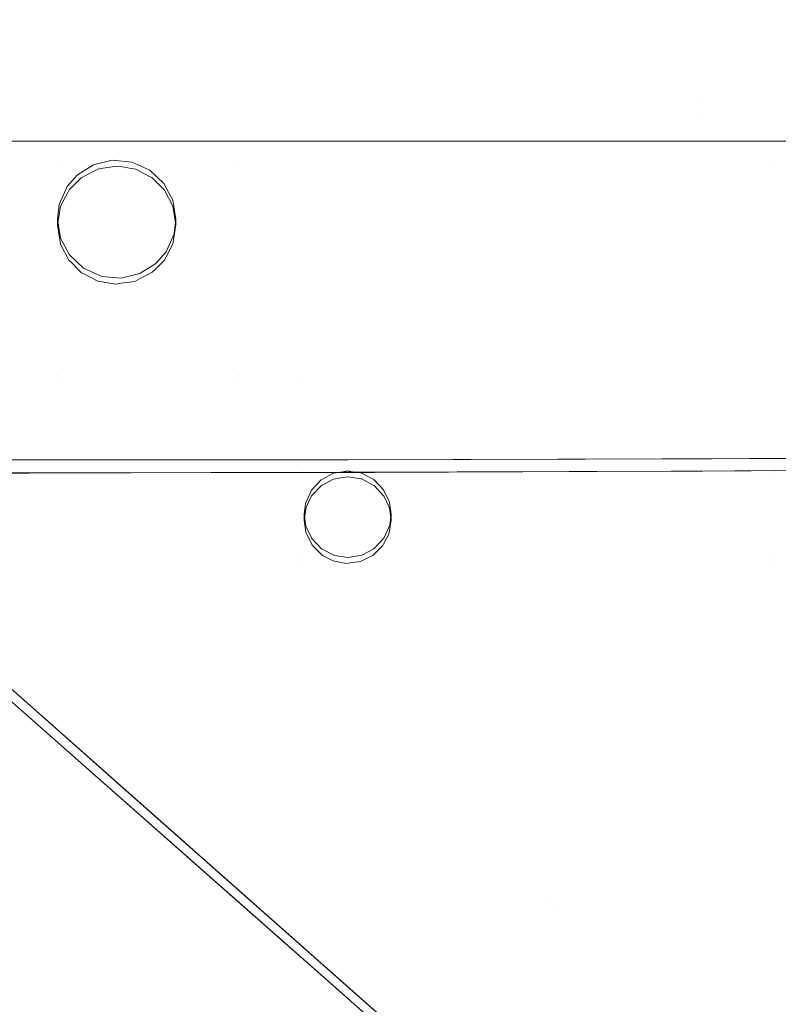
# Model space of a CAD drawing. Units: metres. Extents: x -5.06 to -0.44, y 0.54 to 1.94.
# Drawn here: x -4.14 to -4.08, y 0.71 to 0.79 of the extents above; entities that cross this region are included whole.
import ezdxf

# ---------------------------------------------------------------- set-up
doc = ezdxf.new("R2010")
doc.units = ezdxf.units.M
doc.header["$LTSCALE"] = 1.27
doc.layers.add('Keine', color=7, linetype='Continuous', lineweight=5)

msp = doc.modelspace()

# ---------------------------------------------------------------- linework, layer by layer
at = {"layer": 'Keine', "color": 7, "linetype": 'Continuous', "lineweight": 18}
for points in [[(-5.06, 0.82818, 1.436004), (-2.06, 0.82818, 1.436004), (-2.06, 0.778179, 1.436004), (-5.06, 0.778179, 1.436004)], [(-5.06, 0.82818, 1.356004), (-2.06, 0.82818, 1.356004), (-2.06, 0.778179, 1.356004), (-5.06, 0.778179, 1.356004)], [(-2.06, 0.778179, 1.356004), (-2.06, 0.778179, 1.436004), (-5.06, 0.778179, 1.436004), (-5.06, 0.778179, 1.356004)]]:
    msp.add_3dface(points, dxfattribs=at)
for points, invisible_edges in [([(-4.142155, 0.810031, 1.463427), (-4.160009, 0.753984, 1.469581), (-4.123656, 0.754015, 1.469859)], 9), ([(-4.123656, 0.754015, 1.469859), (-4.124342, 0.809714, 1.463669), (-4.142155, 0.810031, 1.463427)], 11), ([(-4.10655, 0.809205, 1.464117), (-4.124342, 0.809714, 1.463669), (-4.123656, 0.754015, 1.469859)], 11), ([(-4.142096, 0.809046, 1.454481), (-4.138997, 0.753004, 1.460683), (-4.160009, 0.752994, 1.460635)], 9), ([(-4.138997, 0.753004, 1.460683), (-4.142096, 0.809046, 1.454481), (-4.124202, 0.808746, 1.454722)], 11), ([(-4.124202, 0.808746, 1.454722), (-4.123578, 0.753045, 1.460915), (-4.138997, 0.753004, 1.460683)], 9), ([(-4.123578, 0.753045, 1.460915), (-4.124202, 0.808746, 1.454722), (-4.106304, 0.808266, 1.455169)], 11), ([(-4.123656, 0.754015, 1.469859), (-4.105465, 0.75403, 1.469998), (-4.10655, 0.809205, 1.464117)], 10), ([(-4.10655, 0.809205, 1.464117), (-4.105465, 0.75403, 1.469998), (-4.08823, 0.78128, 1.467611)], 11), ([(-4.08823, 0.78128, 1.467611), (-4.088666, 0.808511, 1.464826), (-4.10655, 0.809205, 1.464117)], 11), ([(-4.070902, 0.807651, 1.465842), (-4.088666, 0.808511, 1.464826), (-4.08823, 0.78128, 1.467611)], 11), ([(-4.089505, 0.753137, 1.461429), (-4.123578, 0.753045, 1.460915), (-4.106304, 0.808266, 1.455169)], 10), ([(-4.106304, 0.808266, 1.455169), (-4.088285, 0.807611, 1.455879), (-4.089505, 0.753137, 1.461429)], 11), ([(-4.089505, 0.753137, 1.461429), (-4.088285, 0.807611, 1.455879), (-4.087907, 0.780363, 1.458663)], 11), ([(-4.087907, 0.780363, 1.458663), (-4.088285, 0.807611, 1.455879), (-4.070358, 0.806798, 1.456899)], 11), ([(-4.070902, 0.807651, 1.465842), (-4.08823, 0.78128, 1.467611), (-4.053071, 0.780428, 1.469632)], 11), ([(-4.070358, 0.806798, 1.456899), (-4.070081, 0.780006, 1.459511), (-4.087907, 0.780363, 1.458663)], 11), ([(-4.13691, 0.79962, 1.448033), (-4.147313, 0.79962, 1.448032), (-4.147313, 0.760437, 1.451529), (-4.13691, 0.760437, 1.45153)], 15), ([(-4.13691, 0.79962, 1.448033), (-4.13691, 0.760437, 1.45153), (-4.136873, 0.772259, 1.450475)], 11), ([(-4.13691, 0.79962, 1.448033), (-4.136119, 0.774749, 1.450253), (-4.135344, 0.775631, 1.450174)], 9), ([(-4.136873, 0.772259, 1.450475), (-4.136731, 0.773385, 1.450375), (-4.13691, 0.79962, 1.448033)], 10), ([(-4.136731, 0.773385, 1.450375), (-4.136119, 0.774749, 1.450253), (-4.13691, 0.79962, 1.448033)], 10), ([(-4.135344, 0.775631, 1.450174), (-4.13413, 0.776392, 1.450107), (-4.13691, 0.79962, 1.448033)], 10), ([(-4.13413, 0.776392, 1.450107), (-4.132711, 0.776735, 1.450076), (-4.13691, 0.79962, 1.448033)], 10), ([(-4.132711, 0.776735, 1.450076), (-4.131236, 0.776603, 1.450088), (-4.123074, 0.79962, 1.448035), (-4.13691, 0.79962, 1.448033)], 14), ([(-4.123074, 0.79962, 1.448035), (-4.131236, 0.776603, 1.450088), (-4.12986, 0.775984, 1.450144)], 9), ([(-4.123074, 0.79962, 1.448035), (-4.12986, 0.775984, 1.450144), (-4.128783, 0.774969, 1.450234)], 9), ([(-4.128783, 0.774969, 1.450234), (-4.128112, 0.773711, 1.450347), (-4.123074, 0.79962, 1.448035)], 10), ([(-4.123074, 0.760437, 1.451532), (-4.123074, 0.79962, 1.448035), (-4.128112, 0.773711, 1.450347), (-4.127873, 0.772271, 1.450475)], 11), ([(-4.11821, 0.79962, 1.448036), (-4.123074, 0.79962, 1.448035), (-4.123074, 0.760437, 1.451532), (-4.11821, 0.760437, 1.451532)], 15), ([(-4.08239, 0.79962, 1.44804), (-4.11821, 0.79962, 1.448036), (-4.11821, 0.760437, 1.451532), (-4.08239, 0.760438, 1.451537)], 15), ([(-4.08239, 0.79962, 1.44804), (-4.08239, 0.760438, 1.451537), (-4.06312, 0.772536, 1.450459), (-4.058412, 0.788346, 1.449049)], 11), ([(-4.136909, 0.776266, 1.445098), (-4.147313, 0.776266, 1.445096), (-4.147313, 0.799175, 1.443052), (-4.136909, 0.799175, 1.443053)], 15), ([(-4.132088, 0.776266, 1.445098), (-4.132294, 0.776302, 1.445095), (-4.136909, 0.799175, 1.443053), (-4.123073, 0.799175, 1.443055)], 14), ([(-4.132294, 0.776302, 1.445095), (-4.132537, 0.776266, 1.445098), (-4.136909, 0.776266, 1.445098), (-4.136909, 0.799175, 1.443053)], 14), ([(-4.123073, 0.799175, 1.443055), (-4.123073, 0.776267, 1.445099), (-4.132088, 0.776266, 1.445098)], 11), ([(-4.118209, 0.776267, 1.4451), (-4.123073, 0.776267, 1.445099), (-4.123073, 0.799175, 1.443055), (-4.118209, 0.799175, 1.443055)], 15), ([(-4.082389, 0.776267, 1.445104), (-4.118209, 0.776267, 1.4451), (-4.118209, 0.799175, 1.443055), (-4.082389, 0.799176, 1.44306)], 15), ([(-4.05831, 0.787859, 1.444072), (-4.059494, 0.78507, 1.444321), (-4.082389, 0.799176, 1.44306)], 10), ([(-4.059494, 0.78507, 1.444321), (-4.062157, 0.776267, 1.445106), (-4.082389, 0.776267, 1.445104), (-4.082389, 0.799176, 1.44306)], 14), ([(-4.105465, 0.75403, 1.469998), (-4.088175, 0.754092, 1.470557), (-4.08823, 0.78128, 1.467611)], 10), ([(-4.08823, 0.78128, 1.467611), (-4.088175, 0.754092, 1.470557), (-4.06982, 0.754158, 1.471151)], 9), ([(-4.06982, 0.754158, 1.471151), (-4.053071, 0.780428, 1.469632), (-4.08823, 0.78128, 1.467611)], 11), ([(-4.087907, 0.780363, 1.458663), (-4.0879, 0.753148, 1.461505), (-4.089505, 0.753137, 1.461429)], 9), ([(-4.0879, 0.753148, 1.461505), (-4.087907, 0.780363, 1.458663), (-4.070081, 0.780006, 1.459511)], 11), ([(-4.070081, 0.780006, 1.459511), (-4.070374, 0.753272, 1.462334), (-4.0879, 0.753148, 1.461505)], 9), ([(-4.13413, 0.776392, 1.450107), (-4.135344, 0.775631, 1.450174), (-4.135072, 0.775407, 1.445175)], 10), ([(-4.135072, 0.775407, 1.445175), (-4.134106, 0.775902, 1.44513), (-4.13413, 0.776392, 1.450107)], 10), ([(-4.132711, 0.776735, 1.450076), (-4.13413, 0.776392, 1.450107), (-4.133738, 0.776091, 1.445114)], 10), ([(-4.13413, 0.776392, 1.450107), (-4.134106, 0.775902, 1.44513), (-4.133738, 0.776091, 1.445114)], 9), ([(-4.133738, 0.776091, 1.445114), (-4.132704, 0.776242, 1.4451), (-4.132711, 0.776735, 1.450076)], 10), ([(-4.131236, 0.776603, 1.450088), (-4.132711, 0.776735, 1.450076), (-4.132088, 0.776266, 1.445098)], 10), ([(-4.132711, 0.776735, 1.450076), (-4.132704, 0.776242, 1.4451), (-4.132537, 0.776266, 1.445098)], 9), ([(-4.132537, 0.776266, 1.445098), (-4.132294, 0.776302, 1.445095), (-4.132711, 0.776735, 1.450076)], 10), ([(-4.132294, 0.776302, 1.445095), (-4.132088, 0.776266, 1.445098), (-4.132711, 0.776735, 1.450076)], 10), ([(-4.132088, 0.776266, 1.445098), (-4.131242, 0.77612, 1.445111), (-4.131236, 0.776603, 1.450088)], 10), ([(-4.131236, 0.776603, 1.450088), (-4.131242, 0.77612, 1.445111), (-4.130929, 0.776066, 1.445116)], 9), ([(-4.12986, 0.775984, 1.450144), (-4.131236, 0.776603, 1.450088), (-4.130929, 0.776066, 1.445116)], 10), ([(-4.136909, 0.759993, 1.44655), (-4.147313, 0.759992, 1.446549), (-4.147313, 0.776266, 1.445096), (-4.136909, 0.776266, 1.445098)], 15), ([(-4.136909, 0.759993, 1.44655), (-4.136909, 0.776266, 1.445098), (-4.136872, 0.771814, 1.445495)], 11), ([(-4.136909, 0.776266, 1.445098), (-4.135977, 0.774505, 1.445255), (-4.13609, 0.774289, 1.445274)], 9), ([(-4.136909, 0.776266, 1.445098), (-4.135072, 0.775407, 1.445175), (-4.135318, 0.775162, 1.445196)], 9), ([(-4.135318, 0.775162, 1.445196), (-4.135977, 0.774505, 1.445255), (-4.136909, 0.776266, 1.445098)], 10), ([(-4.136909, 0.776266, 1.445098), (-4.133738, 0.776091, 1.445114), (-4.134106, 0.775902, 1.44513)], 9), ([(-4.136909, 0.776266, 1.445098), (-4.13664, 0.773243, 1.445368), (-4.13669, 0.772934, 1.445395)], 9), ([(-4.134106, 0.775902, 1.44513), (-4.135072, 0.775407, 1.445175), (-4.136909, 0.776266, 1.445098)], 10), ([(-4.13609, 0.774289, 1.445274), (-4.13664, 0.773243, 1.445368), (-4.136909, 0.776266, 1.445098)], 10), ([(-4.13669, 0.772934, 1.445395), (-4.136872, 0.771814, 1.445495), (-4.136909, 0.776266, 1.445098)], 10), ([(-4.136909, 0.776266, 1.445098), (-4.132537, 0.776266, 1.445098), (-4.132704, 0.776242, 1.4451)], 9), ([(-4.132704, 0.776242, 1.4451), (-4.133738, 0.776091, 1.445114), (-4.136909, 0.776266, 1.445098)], 10), ([(-4.135344, 0.775631, 1.450174), (-4.136119, 0.774749, 1.450253), (-4.135977, 0.774505, 1.445255)], 10), ([(-4.135977, 0.774505, 1.445255), (-4.135318, 0.775162, 1.445196), (-4.135344, 0.775631, 1.450174)], 10), ([(-4.135344, 0.775631, 1.450174), (-4.135318, 0.775162, 1.445196), (-4.135072, 0.775407, 1.445175)], 9), ([(-4.131242, 0.77612, 1.445111), (-4.132088, 0.776266, 1.445098), (-4.123073, 0.776267, 1.445099)], 10), ([(-4.123073, 0.776267, 1.445099), (-4.130929, 0.776066, 1.445116), (-4.131242, 0.77612, 1.445111)], 9), ([(-4.129871, 0.775518, 1.445165), (-4.130929, 0.776066, 1.445116), (-4.123073, 0.776267, 1.445099)], 10), ([(-4.130929, 0.776066, 1.445116), (-4.129871, 0.775518, 1.445165), (-4.12986, 0.775984, 1.450144)], 10), ([(-4.123073, 0.776267, 1.445099), (-4.129708, 0.775434, 1.445173), (-4.129871, 0.775518, 1.445165)], 9), ([(-4.12986, 0.775984, 1.450144), (-4.129871, 0.775518, 1.445165), (-4.129708, 0.775434, 1.445173)], 9), ([(-4.128783, 0.774969, 1.450234), (-4.12986, 0.775984, 1.450144), (-4.129708, 0.775434, 1.445173)], 10), ([(-4.128788, 0.774519, 1.445255), (-4.129708, 0.775434, 1.445173), (-4.123073, 0.776267, 1.445099)], 10), ([(-4.123073, 0.776267, 1.445099), (-4.128748, 0.774479, 1.445258), (-4.128788, 0.774519, 1.445255)], 9), ([(-4.123073, 0.776267, 1.445099), (-4.128113, 0.773267, 1.445366), (-4.128748, 0.774479, 1.445258)], 9), ([(-4.123073, 0.776267, 1.445099), (-4.127872, 0.771826, 1.445495), (-4.128113, 0.773266, 1.445366)], 9), ([(-4.128113, 0.773266, 1.445366), (-4.128113, 0.773267, 1.445366), (-4.123073, 0.776267, 1.445099)], 10), ([(-4.128054, 0.770707, 1.445595), (-4.127872, 0.771826, 1.445495), (-4.123073, 0.776267, 1.445099), (-4.123073, 0.759993, 1.446552)], 14), ([(-4.118209, 0.759993, 1.446552), (-4.123073, 0.759993, 1.446552), (-4.123073, 0.776267, 1.445099), (-4.118209, 0.776267, 1.4451)], 15), ([(-4.082389, 0.759993, 1.446556), (-4.118209, 0.759993, 1.446552), (-4.118209, 0.776267, 1.4451), (-4.082389, 0.776267, 1.445104)], 15), ([(-4.082389, 0.776267, 1.445104), (-4.062291, 0.775823, 1.445146), (-4.062997, 0.772069, 1.445481)], 9), ([(-4.082389, 0.776267, 1.445104), (-4.062157, 0.776267, 1.445106), (-4.062291, 0.775823, 1.445146)], 9), ([(-4.062997, 0.772069, 1.445481), (-4.064072, 0.766358, 1.445991), (-4.082389, 0.776267, 1.445104)], 10), ([(-4.064072, 0.766358, 1.445991), (-4.064569, 0.759993, 1.446559), (-4.082389, 0.759993, 1.446556), (-4.082389, 0.776267, 1.445104)], 14), ([(-4.129708, 0.775434, 1.445173), (-4.128788, 0.774519, 1.445255), (-4.128783, 0.774969, 1.450234)], 10), ([(-4.128783, 0.774969, 1.450234), (-4.128788, 0.774519, 1.445255), (-4.128748, 0.774479, 1.445258)], 9), ([(-4.128112, 0.773711, 1.450347), (-4.128783, 0.774969, 1.450234), (-4.128748, 0.774479, 1.445258)], 10), ([(-4.136119, 0.774749, 1.450253), (-4.136731, 0.773385, 1.450375), (-4.13664, 0.773243, 1.445368)], 10), ([(-4.13664, 0.773243, 1.445368), (-4.13609, 0.774289, 1.445274), (-4.136119, 0.774749, 1.450253)], 10), ([(-4.136119, 0.774749, 1.450253), (-4.13609, 0.774289, 1.445274), (-4.135977, 0.774505, 1.445255)], 9), ([(-4.128748, 0.774479, 1.445258), (-4.128113, 0.773267, 1.445366), (-4.128112, 0.773711, 1.450347)], 10), ([(-4.136731, 0.773385, 1.450375), (-4.136873, 0.772259, 1.450475), (-4.136872, 0.771814, 1.445495)], 8), ([(-4.136872, 0.771814, 1.445495), (-4.13669, 0.772934, 1.445395), (-4.136731, 0.773385, 1.450375)], 10), ([(-4.136731, 0.773385, 1.450375), (-4.13669, 0.772934, 1.445395), (-4.13664, 0.773243, 1.445368)], 9), ([(-4.128113, 0.773267, 1.445366), (-4.128113, 0.773266, 1.445366), (-4.128112, 0.773711, 1.450347)], 10), ([(-4.127873, 0.772271, 1.450475), (-4.128112, 0.773711, 1.450347), (-4.128113, 0.773266, 1.445366)], 10), ([(-4.128113, 0.773266, 1.445366), (-4.127872, 0.771826, 1.445495), (-4.127873, 0.772271, 1.450475)], 8), ([(-4.13691, 0.760437, 1.45153), (-4.136633, 0.770819, 1.450604), (-4.136873, 0.772259, 1.450475)], 9), ([(-4.136873, 0.772259, 1.450475), (-4.136633, 0.770819, 1.450604), (-4.136631, 0.770375, 1.445623)], 10), ([(-4.136631, 0.770375, 1.445623), (-4.136872, 0.771814, 1.445495), (-4.136873, 0.772259, 1.450475)], 8), ([(-4.127873, 0.772271, 1.450475), (-4.128014, 0.771145, 1.450576), (-4.123074, 0.760437, 1.451532)], 10), ([(-4.128014, 0.771145, 1.450576), (-4.127873, 0.772271, 1.450475), (-4.127872, 0.771826, 1.445495)], 8), ([(-4.08239, 0.760438, 1.451537), (-4.064374, 0.760438, 1.451539), (-4.06312, 0.772536, 1.450459)], 9), ([(-4.136872, 0.771814, 1.445495), (-4.136631, 0.770375, 1.445623), (-4.136909, 0.759993, 1.44655)], 10), ([(-4.128014, 0.771145, 1.450576), (-4.128626, 0.769781, 1.450697), (-4.123074, 0.760437, 1.451532)], 10), ([(-4.128626, 0.769781, 1.450697), (-4.128014, 0.771145, 1.450576), (-4.128104, 0.770398, 1.445622)], 10), ([(-4.128014, 0.771145, 1.450576), (-4.128054, 0.770707, 1.445595), (-4.128104, 0.770398, 1.445622)], 9), ([(-4.127872, 0.771826, 1.445495), (-4.128054, 0.770707, 1.445595), (-4.128014, 0.771145, 1.450576)], 10), ([(-4.135962, 0.769561, 1.450716), (-4.136633, 0.770819, 1.450604), (-4.13691, 0.760437, 1.45153)], 10), ([(-4.136631, 0.770375, 1.445623), (-4.136631, 0.770374, 1.445624), (-4.136909, 0.759993, 1.44655)], 10), ([(-4.136909, 0.759993, 1.44655), (-4.136631, 0.770374, 1.445624), (-4.135996, 0.769162, 1.445732)], 9), ([(-4.136633, 0.770819, 1.450604), (-4.135962, 0.769561, 1.450716), (-4.135996, 0.769162, 1.445732)], 10), ([(-4.135996, 0.769162, 1.445732), (-4.136631, 0.770374, 1.445624), (-4.136633, 0.770819, 1.450604)], 10), ([(-4.136631, 0.770374, 1.445624), (-4.136631, 0.770375, 1.445623), (-4.136633, 0.770819, 1.450604)], 10), ([(-4.128654, 0.769352, 1.445716), (-4.128104, 0.770398, 1.445622), (-4.123073, 0.759993, 1.446552)], 10), ([(-4.128104, 0.770398, 1.445622), (-4.128654, 0.769352, 1.445716), (-4.128626, 0.769781, 1.450697)], 10), ([(-4.123073, 0.759993, 1.446552), (-4.128104, 0.770398, 1.445622), (-4.128054, 0.770707, 1.445595)], 9), ([(-4.123074, 0.760437, 1.451532), (-4.128626, 0.769781, 1.450697), (-4.129401, 0.768899, 1.450776)], 9), ([(-4.129401, 0.768899, 1.450776), (-4.128626, 0.769781, 1.450697), (-4.128767, 0.769136, 1.445735)], 10), ([(-4.128626, 0.769781, 1.450697), (-4.128654, 0.769352, 1.445716), (-4.128767, 0.769136, 1.445735)], 9), ([(-4.13691, 0.760437, 1.45153), (-4.134885, 0.768546, 1.450807), (-4.135962, 0.769561, 1.450716)], 9), ([(-4.136909, 0.759993, 1.44655), (-4.135996, 0.769162, 1.445732), (-4.135956, 0.769122, 1.445735)], 9), ([(-4.135956, 0.769122, 1.445735), (-4.135036, 0.768207, 1.445817), (-4.136909, 0.759993, 1.44655)], 10), ([(-4.135962, 0.769561, 1.450716), (-4.135956, 0.769122, 1.445735), (-4.135996, 0.769162, 1.445732)], 9), ([(-4.135962, 0.769561, 1.450716), (-4.134885, 0.768546, 1.450807), (-4.135036, 0.768207, 1.445817)], 10), ([(-4.135036, 0.768207, 1.445817), (-4.135956, 0.769122, 1.445735), (-4.135962, 0.769561, 1.450716)], 10), ([(-4.129401, 0.768899, 1.450776), (-4.130615, 0.768138, 1.450844), (-4.123074, 0.760437, 1.451532)], 10), ([(-4.130615, 0.768138, 1.450844), (-4.129401, 0.768899, 1.450776), (-4.129672, 0.768234, 1.445815)], 10), ([(-4.129401, 0.768899, 1.450776), (-4.129426, 0.768479, 1.445794), (-4.129672, 0.768234, 1.445815)], 9), ([(-4.129426, 0.768479, 1.445794), (-4.128767, 0.769136, 1.445735), (-4.123073, 0.759993, 1.446552)], 10), ([(-4.128767, 0.769136, 1.445735), (-4.129426, 0.768479, 1.445794), (-4.129401, 0.768899, 1.450776)], 10), ([(-4.123073, 0.759993, 1.446552), (-4.128767, 0.769136, 1.445735), (-4.128654, 0.769352, 1.445716)], 9), ([(-4.13691, 0.760437, 1.45153), (-4.133509, 0.767927, 1.450862), (-4.134885, 0.768546, 1.450807)], 9), ([(-4.130615, 0.768138, 1.450844), (-4.132034, 0.767795, 1.450874), (-4.13691, 0.760437, 1.45153), (-4.123074, 0.760437, 1.451532)], 14), ([(-4.136909, 0.759993, 1.44655), (-4.135036, 0.768207, 1.445817), (-4.134873, 0.768123, 1.445825)], 9), ([(-4.134885, 0.768546, 1.450807), (-4.134873, 0.768123, 1.445825), (-4.135036, 0.768207, 1.445817)], 9), ([(-4.134885, 0.768546, 1.450807), (-4.133509, 0.767927, 1.450862), (-4.133815, 0.767575, 1.445874)], 10), ([(-4.133815, 0.767575, 1.445874), (-4.134873, 0.768123, 1.445825), (-4.134885, 0.768546, 1.450807)], 10), ([(-4.132034, 0.767795, 1.450874), (-4.130615, 0.768138, 1.450844), (-4.131006, 0.76755, 1.445876)], 10), ([(-4.130615, 0.768138, 1.450844), (-4.130638, 0.767739, 1.445859), (-4.131006, 0.76755, 1.445876)], 9), ([(-4.130638, 0.767739, 1.445859), (-4.129672, 0.768234, 1.445815), (-4.123073, 0.759993, 1.446552)], 10), ([(-4.129672, 0.768234, 1.445815), (-4.130638, 0.767739, 1.445859), (-4.130615, 0.768138, 1.450844)], 10), ([(-4.123073, 0.759993, 1.446552), (-4.129672, 0.768234, 1.445815), (-4.129426, 0.768479, 1.445794)], 9), ([(-4.13691, 0.760437, 1.45153), (-4.132034, 0.767795, 1.450874), (-4.133509, 0.767927, 1.450862)], 9), ([(-4.134873, 0.768123, 1.445825), (-4.133815, 0.767575, 1.445874), (-4.136909, 0.759993, 1.44655)], 10), ([(-4.136909, 0.759993, 1.44655), (-4.133815, 0.767575, 1.445874), (-4.133502, 0.767521, 1.445879)], 9), ([(-4.132041, 0.767399, 1.44589), (-4.131006, 0.76755, 1.445876), (-4.123073, 0.759993, 1.446552), (-4.136909, 0.759993, 1.44655)], 14), ([(-4.133502, 0.767521, 1.445879), (-4.13245, 0.767339, 1.445895), (-4.136909, 0.759993, 1.44655)], 10), ([(-4.136909, 0.759993, 1.44655), (-4.13245, 0.767339, 1.445895), (-4.132041, 0.767399, 1.44589)], 9), ([(-4.133509, 0.767927, 1.450862), (-4.133502, 0.767521, 1.445879), (-4.133815, 0.767575, 1.445874)], 9), ([(-4.133509, 0.767927, 1.450862), (-4.132034, 0.767795, 1.450874), (-4.13245, 0.767339, 1.445895)], 10), ([(-4.13245, 0.767339, 1.445895), (-4.133502, 0.767521, 1.445879), (-4.133509, 0.767927, 1.450862)], 10), ([(-4.132034, 0.767795, 1.450874), (-4.132041, 0.767399, 1.44589), (-4.13245, 0.767339, 1.445895)], 9), ([(-4.131006, 0.76755, 1.445876), (-4.132041, 0.767399, 1.44589), (-4.132034, 0.767795, 1.450874)], 10), ([(-4.123073, 0.759993, 1.446552), (-4.131006, 0.76755, 1.445876), (-4.130638, 0.767739, 1.445859)], 9), ([(-4.13691, 0.760437, 1.45153), (-4.147313, 0.760437, 1.451529), (-4.147313, 0.753105, 1.452183), (-4.13691, 0.753105, 1.452185)], 15), ([(-4.136909, 0.75266, 1.447204), (-4.147313, 0.75266, 1.447203), (-4.147313, 0.759992, 1.446549), (-4.136909, 0.759993, 1.44655)], 15), ([(-4.123074, 0.760437, 1.451532), (-4.13691, 0.760437, 1.45153), (-4.13691, 0.753105, 1.452185), (-4.123074, 0.753106, 1.452186)], 15), ([(-4.123073, 0.75266, 1.447206), (-4.136909, 0.75266, 1.447204), (-4.136909, 0.759993, 1.44655), (-4.123073, 0.759993, 1.446552)], 15), ([(-4.11821, 0.760437, 1.451532), (-4.123074, 0.760437, 1.451532), (-4.123074, 0.753106, 1.452186), (-4.11821, 0.753106, 1.452187)], 15), ([(-4.118209, 0.75266, 1.447207), (-4.123073, 0.75266, 1.447206), (-4.123073, 0.759993, 1.446552), (-4.118209, 0.759993, 1.446552)], 15), ([(-4.114467, 0.753106, 1.452187), (-4.08239, 0.753106, 1.452191), (-4.08239, 0.760438, 1.451537), (-4.11821, 0.760437, 1.451532)], 15), ([(-4.11821, 0.760437, 1.451532), (-4.114847, 0.753164, 1.452182), (-4.114467, 0.753106, 1.452187)], 9), ([(-4.11821, 0.760437, 1.451532), (-4.11821, 0.753106, 1.452187), (-4.115199, 0.753106, 1.452187), (-4.114847, 0.753164, 1.452182)], 11), ([(-4.118209, 0.759993, 1.446552), (-4.082389, 0.759993, 1.446556), (-4.082389, 0.752661, 1.447211), (-4.114483, 0.75266, 1.447207)], 15), ([(-4.118209, 0.759993, 1.446552), (-4.11486, 0.75272, 1.447202), (-4.115213, 0.75266, 1.447207)], 9), ([(-4.114483, 0.75266, 1.447207), (-4.114847, 0.752717, 1.447202), (-4.118209, 0.759993, 1.446552)], 10), ([(-4.114847, 0.752717, 1.447202), (-4.11486, 0.75272, 1.447202), (-4.118209, 0.759993, 1.446552)], 10), ([(-4.115213, 0.75266, 1.447207), (-4.118209, 0.75266, 1.447207), (-4.118209, 0.759993, 1.446552)], 11), ([(-4.064847, 0.755868, 1.451947), (-4.064374, 0.760438, 1.451539), (-4.08239, 0.760438, 1.451537), (-4.08239, 0.753106, 1.452191)], 14), ([(-4.082389, 0.752661, 1.447211), (-4.082389, 0.759993, 1.446556), (-4.064827, 0.756685, 1.446854), (-4.064788, 0.755426, 1.446966)], 11), ([(-4.082389, 0.759993, 1.446556), (-4.064569, 0.759993, 1.446559), (-4.064827, 0.756685, 1.446854)], 9), ([(-4.08239, 0.753106, 1.452191), (-4.064612, 0.753106, 1.452193), (-4.064847, 0.755868, 1.451947)], 9), ([(-4.064788, 0.755426, 1.446966), (-4.064703, 0.752661, 1.447213), (-4.082389, 0.752661, 1.447211)], 10), ([(-4.157314, 0.753984, 1.469582), (-4.160009, 0.753984, 1.46958), (-4.114647, 0.71386, 1.474236)], 8), ([(-4.131693, 0.728938, 1.47243), (-4.160009, 0.753984, 1.46958), (-4.160009, 0.702972, 1.475238)], 8), ([(-4.125898, 0.754006, 1.469777), (-4.157314, 0.753984, 1.469582), (-4.114647, 0.71386, 1.474236)], 10), ([(-4.114794, 0.754014, 1.469846), (-4.125898, 0.754006, 1.469777), (-4.099736, 0.720622, 1.473715)], 10), ([(-4.114647, 0.71386, 1.474236), (-4.099736, 0.720622, 1.473715), (-4.125898, 0.754006, 1.469777)], 11), ([(-4.090975, 0.754072, 1.470373), (-4.114794, 0.754014, 1.469846), (-4.099736, 0.720622, 1.473715)], 10), ([(-4.099736, 0.720622, 1.473715), (-4.077992, 0.737517, 1.472503), (-4.090975, 0.754072, 1.470373)], 11), ([(-4.087207, 0.754081, 1.470456), (-4.090975, 0.754072, 1.470373), (-4.077992, 0.737517, 1.472503)], 10), ([(-4.077992, 0.737517, 1.472503), (-4.062794, 0.754199, 1.471521), (-4.087207, 0.754081, 1.470456)], 9), ([(-4.077397, 0.736782, 1.463547), (-4.085466, 0.753158, 1.461556), (-4.062517, 0.753312, 1.462566)], 9), ([(-4.123159, 0.720463, 1.46437), (-4.160009, 0.752994, 1.460635), (-4.159971, 0.752994, 1.460635)], 8), ([(-4.115283, 0.692608, 1.467542), (-4.160009, 0.752994, 1.460635), (-4.115313, 0.713544, 1.465209)], 9), ([(-4.160009, 0.745385, 1.461479), (-4.160009, 0.752994, 1.460635), (-4.115283, 0.692608, 1.467542)], 10), ([(-4.099177, 0.719941, 1.464745), (-4.159971, 0.752994, 1.460635), (-4.159212, 0.752994, 1.460635)], 9), ([(-4.159971, 0.752994, 1.460635), (-4.099177, 0.719941, 1.464745), (-4.123159, 0.720463, 1.46437)], 11), ([(-4.159212, 0.752994, 1.460635), (-4.152118, 0.752996, 1.460642), (-4.099177, 0.719941, 1.464745)], 10), ([(-4.152118, 0.752996, 1.460642), (-4.125196, 0.753032, 1.460836), (-4.099177, 0.719941, 1.464745)], 10), ([(-4.13691, 0.753105, 1.452185), (-4.147313, 0.753105, 1.452183), (-4.147313, 0.74653, 1.45277), (-4.13691, 0.74653, 1.452771)], 15), ([(-4.136909, 0.746086, 1.447791), (-4.147313, 0.746086, 1.44779), (-4.147313, 0.75266, 1.447203), (-4.136909, 0.75266, 1.447204)], 15), ([(-4.123074, 0.753106, 1.452186), (-4.13691, 0.753105, 1.452185), (-4.13691, 0.74653, 1.452771), (-4.123074, 0.74653, 1.452773)], 15), ([(-4.123073, 0.746086, 1.447793), (-4.136909, 0.746086, 1.447791), (-4.136909, 0.75266, 1.447204), (-4.123073, 0.75266, 1.447206)], 15), ([(-4.099177, 0.719941, 1.464745), (-4.125196, 0.753032, 1.460836), (-4.112799, 0.753049, 1.460925)], 9), ([(-4.11821, 0.753106, 1.452187), (-4.123074, 0.753106, 1.452186), (-4.123074, 0.74653, 1.452773), (-4.11821, 0.74653, 1.452774)], 15), ([(-4.123073, 0.75266, 1.447206), (-4.118209, 0.75266, 1.447207), (-4.118209, 0.746086, 1.447793)], 11), ([(-4.118209, 0.746086, 1.447793), (-4.123073, 0.746086, 1.447793), (-4.123073, 0.75266, 1.447206)], 11), ([(-4.11821, 0.753106, 1.452187), (-4.11821, 0.74653, 1.452774), (-4.118143, 0.749873, 1.452475)], 11), ([(-4.118143, 0.749873, 1.452475), (-4.118039, 0.750698, 1.452402), (-4.11821, 0.753106, 1.452187)], 10), ([(-4.11821, 0.753106, 1.452187), (-4.117587, 0.751704, 1.452312), (-4.116842, 0.752493, 1.452242)], 9), ([(-4.116842, 0.752493, 1.452242), (-4.115917, 0.752986, 1.452198), (-4.11821, 0.753106, 1.452187)], 10), ([(-4.118039, 0.750698, 1.452402), (-4.117587, 0.751704, 1.452312), (-4.11821, 0.753106, 1.452187)], 10), ([(-4.115917, 0.752986, 1.452198), (-4.115199, 0.753106, 1.452187), (-4.11821, 0.753106, 1.452187)], 10), ([(-4.118209, 0.746086, 1.447793), (-4.118209, 0.75266, 1.447207), (-4.118142, 0.749429, 1.447495)], 11), ([(-4.118209, 0.75266, 1.447207), (-4.117998, 0.7504, 1.447408), (-4.11802, 0.750251, 1.447422)], 9), ([(-4.11802, 0.750251, 1.447422), (-4.118142, 0.749429, 1.447495), (-4.118209, 0.75266, 1.447207)], 10), ([(-4.118209, 0.75266, 1.447207), (-4.117582, 0.751267, 1.447331), (-4.117585, 0.75126, 1.447332)], 9), ([(-4.117585, 0.75126, 1.447332), (-4.117998, 0.7504, 1.447408), (-4.118209, 0.75266, 1.447207)], 10), ([(-4.118209, 0.75266, 1.447207), (-4.116858, 0.752036, 1.447263), (-4.117582, 0.751267, 1.447331)], 9), ([(-4.118209, 0.75266, 1.447207), (-4.115912, 0.752543, 1.447217), (-4.115916, 0.752541, 1.447218)], 9), ([(-4.115916, 0.752541, 1.447218), (-4.11684, 0.752046, 1.447262), (-4.118209, 0.75266, 1.447207)], 10), ([(-4.11684, 0.752046, 1.447262), (-4.116858, 0.752036, 1.447263), (-4.118209, 0.75266, 1.447207)], 10), ([(-4.118209, 0.75266, 1.447207), (-4.115213, 0.75266, 1.447207), (-4.115912, 0.752543, 1.447217)], 9), ([(-4.116858, 0.752036, 1.447263), (-4.116842, 0.752493, 1.452242), (-4.117587, 0.751704, 1.452312)], 9), ([(-4.116858, 0.752036, 1.447263), (-4.11684, 0.752046, 1.447262), (-4.116842, 0.752493, 1.452242)], 10), ([(-4.115917, 0.752986, 1.452198), (-4.116842, 0.752493, 1.452242), (-4.11684, 0.752046, 1.447262)], 10), ([(-4.11684, 0.752046, 1.447262), (-4.115916, 0.752541, 1.447218), (-4.115917, 0.752986, 1.452198)], 10), ([(-4.115213, 0.75266, 1.447207), (-4.115199, 0.753106, 1.452187), (-4.115917, 0.752986, 1.452198)], 9), ([(-4.115917, 0.752986, 1.452198), (-4.115912, 0.752543, 1.447217), (-4.115213, 0.75266, 1.447207)], 9), ([(-4.115917, 0.752986, 1.452198), (-4.115916, 0.752541, 1.447218), (-4.115912, 0.752543, 1.447217)], 9), ([(-4.115199, 0.753106, 1.452187), (-4.115213, 0.75266, 1.447207), (-4.11486, 0.75272, 1.447202)], 9), ([(-4.11486, 0.75272, 1.447202), (-4.114847, 0.753164, 1.452182), (-4.115199, 0.753106, 1.452187)], 9), ([(-4.11486, 0.75272, 1.447202), (-4.114847, 0.752717, 1.447202), (-4.114847, 0.753164, 1.452182)], 10), ([(-4.114847, 0.753164, 1.452182), (-4.114847, 0.752717, 1.447202), (-4.114483, 0.75266, 1.447207)], 9), ([(-4.114483, 0.75266, 1.447207), (-4.114467, 0.753106, 1.452187), (-4.114847, 0.753164, 1.452182)], 9), ([(-4.114467, 0.753106, 1.452187), (-4.114483, 0.75266, 1.447207), (-4.113841, 0.75256, 1.447216)], 9), ([(-4.113841, 0.75256, 1.447216), (-4.114483, 0.75266, 1.447207), (-4.082389, 0.752661, 1.447211)], 10), ([(-4.08239, 0.753106, 1.452191), (-4.114467, 0.753106, 1.452187), (-4.11384, 0.75301, 1.452196)], 9), ([(-4.113841, 0.75256, 1.447216), (-4.11384, 0.75301, 1.452196), (-4.114467, 0.753106, 1.452187)], 9), ([(-4.11384, 0.75301, 1.452196), (-4.113841, 0.75256, 1.447216), (-4.113803, 0.752554, 1.447217)], 9), ([(-4.082389, 0.752661, 1.447211), (-4.113803, 0.752554, 1.447217), (-4.113841, 0.75256, 1.447216)], 9), ([(-4.11384, 0.75301, 1.452196), (-4.112861, 0.752506, 1.452241), (-4.08239, 0.753106, 1.452191)], 10), ([(-4.112861, 0.752506, 1.452241), (-4.11384, 0.75301, 1.452196), (-4.113803, 0.752554, 1.447217)], 10), ([(-4.112862, 0.752058, 1.447261), (-4.113803, 0.752554, 1.447217), (-4.082389, 0.752661, 1.447211)], 10), ([(-4.113803, 0.752554, 1.447217), (-4.112862, 0.752058, 1.447261), (-4.112861, 0.752506, 1.452241)], 10), ([(-4.082389, 0.752661, 1.447211), (-4.112839, 0.752046, 1.447262), (-4.112862, 0.752058, 1.447261)], 9), ([(-4.112861, 0.752506, 1.452241), (-4.112862, 0.752058, 1.447261), (-4.112839, 0.752046, 1.447262)], 9), ([(-4.08239, 0.753106, 1.452191), (-4.112861, 0.752506, 1.452241), (-4.112116, 0.751729, 1.45231)], 9), ([(-4.112116, 0.751729, 1.45231), (-4.112861, 0.752506, 1.452241), (-4.112839, 0.752046, 1.447262)], 10), ([(-4.112117, 0.751283, 1.44733), (-4.112839, 0.752046, 1.447262), (-4.082389, 0.752661, 1.447211)], 10), ([(-4.099177, 0.719941, 1.464745), (-4.112799, 0.753049, 1.460925), (-4.090299, 0.753139, 1.461445)], 9), ([(-4.082389, 0.752661, 1.447211), (-4.112105, 0.75127, 1.447331), (-4.112117, 0.751283, 1.44733)], 9), ([(-4.08239, 0.753106, 1.452191), (-4.112116, 0.751729, 1.45231), (-4.111671, 0.750787, 1.452395)], 9), ([(-4.111676, 0.750364, 1.447412), (-4.112105, 0.75127, 1.447331), (-4.082389, 0.752661, 1.447211)], 10), ([(-4.111673, 0.750342, 1.447414), (-4.111676, 0.750364, 1.447412), (-4.082389, 0.752661, 1.447211)], 10), ([(-4.082389, 0.752661, 1.447211), (-4.082389, 0.746087, 1.447798), (-4.111542, 0.749437, 1.447495), (-4.111673, 0.750342, 1.447414)], 11), ([(-4.08239, 0.753106, 1.452191), (-4.111671, 0.750787, 1.452395), (-4.111543, 0.749882, 1.452475)], 9), ([(-4.111543, 0.749882, 1.452475), (-4.111647, 0.749057, 1.452549), (-4.08239, 0.74653, 1.452778), (-4.08239, 0.753106, 1.452191)], 14), ([(-4.090299, 0.753139, 1.461445), (-4.077397, 0.736782, 1.463547), (-4.099177, 0.719941, 1.464745)], 11), ([(-4.077397, 0.736782, 1.463547), (-4.090299, 0.753139, 1.461445), (-4.085466, 0.753158, 1.461556)], 9), ([(-4.064612, 0.753106, 1.452193), (-4.08239, 0.753106, 1.452191), (-4.08239, 0.74653, 1.452778), (-4.064052, 0.746531, 1.45278)], 7), ([(-4.082389, 0.746087, 1.447798), (-4.082389, 0.752661, 1.447211), (-4.064703, 0.752661, 1.447213), (-4.064529, 0.746997, 1.447718)], 11), ([(-4.117587, 0.751704, 1.452312), (-4.118039, 0.750698, 1.452402), (-4.117998, 0.7504, 1.447408)], 10), ([(-4.117998, 0.7504, 1.447408), (-4.117585, 0.75126, 1.447332), (-4.117587, 0.751704, 1.452312)], 10), ([(-4.117587, 0.751704, 1.452312), (-4.117582, 0.751267, 1.447331), (-4.116858, 0.752036, 1.447263)], 9), ([(-4.117587, 0.751704, 1.452312), (-4.117585, 0.75126, 1.447332), (-4.117582, 0.751267, 1.447331)], 9), ([(-4.112839, 0.752046, 1.447262), (-4.112117, 0.751283, 1.44733), (-4.112116, 0.751729, 1.45231)], 10), ([(-4.112116, 0.751729, 1.45231), (-4.112117, 0.751283, 1.44733), (-4.112105, 0.75127, 1.447331)], 9), ([(-4.112116, 0.751729, 1.45231), (-4.112105, 0.75127, 1.447331), (-4.111676, 0.750364, 1.447412)], 9), ([(-4.111676, 0.750364, 1.447412), (-4.111671, 0.750787, 1.452395), (-4.112116, 0.751729, 1.45231)], 9), ([(-4.118039, 0.750698, 1.452402), (-4.118143, 0.749873, 1.452475), (-4.118142, 0.749429, 1.447495)], 8), ([(-4.118142, 0.749429, 1.447495), (-4.11802, 0.750251, 1.447422), (-4.118039, 0.750698, 1.452402)], 10), ([(-4.118039, 0.750698, 1.452402), (-4.11802, 0.750251, 1.447422), (-4.117998, 0.7504, 1.447408)], 9), ([(-4.111676, 0.750364, 1.447412), (-4.111673, 0.750342, 1.447414), (-4.111671, 0.750787, 1.452395)], 10), ([(-4.111543, 0.749882, 1.452475), (-4.111671, 0.750787, 1.452395), (-4.111673, 0.750342, 1.447414)], 10), ([(-4.111673, 0.750342, 1.447414), (-4.111542, 0.749437, 1.447495), (-4.111543, 0.749882, 1.452475)], 8), ([(-4.11821, 0.74653, 1.452774), (-4.118015, 0.748968, 1.452556), (-4.118143, 0.749873, 1.452475)], 9), ([(-4.118143, 0.749873, 1.452475), (-4.118015, 0.748968, 1.452556), (-4.118011, 0.748524, 1.447576)], 10), ([(-4.118011, 0.748524, 1.447576), (-4.118142, 0.749429, 1.447495), (-4.118143, 0.749873, 1.452475)], 8), ([(-4.111647, 0.749057, 1.452549), (-4.111543, 0.749882, 1.452475), (-4.111542, 0.749437, 1.447495)], 8), ([(-4.11821, 0.74653, 1.452774), (-4.11757, 0.748026, 1.45264), (-4.118015, 0.748968, 1.452556)], 9), ([(-4.118209, 0.746086, 1.447793), (-4.118142, 0.749429, 1.447495), (-4.118011, 0.748524, 1.447576)], 9), ([(-4.118008, 0.748506, 1.447577), (-4.118015, 0.748968, 1.452556), (-4.11757, 0.748026, 1.45264)], 9), ([(-4.118008, 0.748506, 1.447577), (-4.118011, 0.748524, 1.447576), (-4.118015, 0.748968, 1.452556)], 10), ([(-4.111647, 0.749057, 1.452549), (-4.112099, 0.74805, 1.452639), (-4.08239, 0.74653, 1.452778)], 10), ([(-4.112099, 0.74805, 1.452639), (-4.111647, 0.749057, 1.452549), (-4.111721, 0.748366, 1.447591)], 10), ([(-4.111647, 0.749057, 1.452549), (-4.111679, 0.748618, 1.447568), (-4.111721, 0.748366, 1.447591)], 9), ([(-4.111679, 0.748618, 1.447568), (-4.111542, 0.749437, 1.447495), (-4.082389, 0.746087, 1.447798)], 10), ([(-4.111542, 0.749437, 1.447495), (-4.111679, 0.748618, 1.447568), (-4.111647, 0.749057, 1.452549)], 10), ([(-4.11821, 0.74653, 1.452774), (-4.116825, 0.747249, 1.45271), (-4.11757, 0.748026, 1.45264)], 9), ([(-4.118011, 0.748524, 1.447576), (-4.118008, 0.748506, 1.447577), (-4.118209, 0.746086, 1.447793)], 10), ([(-4.118209, 0.746086, 1.447793), (-4.118008, 0.748506, 1.447577), (-4.117559, 0.747586, 1.44766)], 9), ([(-4.11757, 0.748026, 1.45264), (-4.117559, 0.747586, 1.44766), (-4.118008, 0.748506, 1.447577)], 9), ([(-4.117527, 0.747521, 1.447665), (-4.11757, 0.748026, 1.45264), (-4.116825, 0.747249, 1.45271)], 9), ([(-4.117527, 0.747521, 1.447665), (-4.117559, 0.747586, 1.44766), (-4.11757, 0.748026, 1.45264)], 10), ([(-4.08239, 0.74653, 1.452778), (-4.112099, 0.74805, 1.452639), (-4.112844, 0.747262, 1.452709)], 9), ([(-4.112844, 0.747262, 1.452709), (-4.112099, 0.74805, 1.452639), (-4.112173, 0.747499, 1.447668)], 10), ([(-4.112099, 0.74805, 1.452639), (-4.112113, 0.747613, 1.447658), (-4.112173, 0.747499, 1.447668)], 9), ([(-4.112113, 0.747613, 1.447658), (-4.111721, 0.748366, 1.447591), (-4.082389, 0.746087, 1.447798)], 10), ([(-4.111721, 0.748366, 1.447591), (-4.112113, 0.747613, 1.447658), (-4.112099, 0.74805, 1.452639)], 10), ([(-4.082389, 0.746087, 1.447798), (-4.111721, 0.748366, 1.447591), (-4.111679, 0.748618, 1.447568)], 9), ([(-4.115845, 0.746745, 1.452755), (-4.116825, 0.747249, 1.45271), (-4.11821, 0.74653, 1.452774)], 10), ([(-4.117559, 0.747586, 1.44766), (-4.117527, 0.747521, 1.447665), (-4.118209, 0.746086, 1.447793)], 10), ([(-4.118209, 0.746086, 1.447793), (-4.117527, 0.747521, 1.447665), (-4.116816, 0.746813, 1.447729)], 9), ([(-4.116825, 0.747249, 1.45271), (-4.116816, 0.746813, 1.447729), (-4.117527, 0.747521, 1.447665)], 9), ([(-4.116825, 0.747249, 1.45271), (-4.115845, 0.746745, 1.452755), (-4.115941, 0.746333, 1.447772)], 10), ([(-4.115941, 0.746333, 1.447772), (-4.116759, 0.746756, 1.447734), (-4.116825, 0.747249, 1.45271)], 10), ([(-4.116759, 0.746756, 1.447734), (-4.116816, 0.746813, 1.447729), (-4.116825, 0.747249, 1.45271)], 10), ([(-4.112844, 0.747262, 1.452709), (-4.113769, 0.746768, 1.452753), (-4.08239, 0.74653, 1.452778)], 10), ([(-4.113769, 0.746768, 1.452753), (-4.112844, 0.747262, 1.452709), (-4.112898, 0.746777, 1.447732)], 10), ([(-4.112844, 0.747262, 1.452709), (-4.11285, 0.746824, 1.447728), (-4.112898, 0.746777, 1.447732)], 9), ([(-4.11285, 0.746824, 1.447728), (-4.112173, 0.747499, 1.447668), (-4.082389, 0.746087, 1.447798)], 10), ([(-4.112173, 0.747499, 1.447668), (-4.11285, 0.746824, 1.447728), (-4.112844, 0.747262, 1.452709)], 10), ([(-4.082389, 0.746087, 1.447798), (-4.112173, 0.747499, 1.447668), (-4.112113, 0.747613, 1.447658)], 9), ([(-4.13691, 0.74653, 1.452771), (-4.147313, 0.74653, 1.45277), (-4.147313, 0.710119, 1.45602), (-4.13691, 0.710119, 1.456021)], 15), ([(-4.123074, 0.74653, 1.452773), (-4.13691, 0.74653, 1.452771), (-4.13691, 0.710119, 1.456021), (-4.123074, 0.710119, 1.456023)], 15), ([(-4.11821, 0.74653, 1.452774), (-4.123074, 0.74653, 1.452773), (-4.123074, 0.710119, 1.456023), (-4.11821, 0.710119, 1.456023)], 15), ([(-4.114838, 0.74659, 1.452769), (-4.115845, 0.746745, 1.452755), (-4.11821, 0.74653, 1.452774)], 10), ([(-4.114838, 0.74659, 1.452769), (-4.11821, 0.74653, 1.452774), (-4.08239, 0.74653, 1.452778)], 11), ([(-4.08239, 0.74653, 1.452778), (-4.11821, 0.74653, 1.452774), (-4.11821, 0.710119, 1.456023), (-4.08239, 0.710119, 1.456027)], 15), ([(-4.116816, 0.746813, 1.447729), (-4.116759, 0.746756, 1.447734), (-4.118209, 0.746086, 1.447793)], 10), ([(-4.118209, 0.746086, 1.447793), (-4.116759, 0.746756, 1.447734), (-4.115941, 0.746333, 1.447772)], 9), ([(-4.115845, 0.746745, 1.452755), (-4.115842, 0.746315, 1.447773), (-4.115941, 0.746333, 1.447772)], 9), ([(-4.115845, 0.746745, 1.452755), (-4.114838, 0.74659, 1.452769), (-4.114947, 0.746148, 1.447788)], 10), ([(-4.114947, 0.746148, 1.447788), (-4.115842, 0.746315, 1.447773), (-4.115845, 0.746745, 1.452755)], 10), ([(-4.114838, 0.74659, 1.452769), (-4.11484, 0.746162, 1.447787), (-4.114947, 0.746148, 1.447788)], 9), ([(-4.113884, 0.746288, 1.447776), (-4.11484, 0.746162, 1.447787), (-4.114838, 0.74659, 1.452769)], 10), ([(-4.08239, 0.74653, 1.452778), (-4.113769, 0.746768, 1.452753), (-4.114838, 0.74659, 1.452769)], 9), ([(-4.114838, 0.74659, 1.452769), (-4.113769, 0.746768, 1.452753), (-4.113884, 0.746288, 1.447776)], 10), ([(-4.113769, 0.746768, 1.452753), (-4.113777, 0.74634, 1.447771), (-4.113884, 0.746288, 1.447776)], 9), ([(-4.113777, 0.74634, 1.447771), (-4.112898, 0.746777, 1.447732), (-4.082389, 0.746087, 1.447798)], 10), ([(-4.112898, 0.746777, 1.447732), (-4.113777, 0.74634, 1.447771), (-4.113769, 0.746768, 1.452753)], 10), ([(-4.082389, 0.746087, 1.447798), (-4.112898, 0.746777, 1.447732), (-4.11285, 0.746824, 1.447728)], 9), ([(-4.063419, 0.739091, 1.453444), (-4.064052, 0.746531, 1.45278), (-4.08239, 0.74653, 1.452778)], 10), ([(-4.058827, 0.722795, 1.454899), (-4.063419, 0.739091, 1.453444), (-4.08239, 0.74653, 1.452778), (-4.08239, 0.710119, 1.456027)], 14), ([(-4.064529, 0.746997, 1.447718), (-4.064401, 0.746087, 1.4478), (-4.082389, 0.746087, 1.447798)], 10), ([(-4.136909, 0.709674, 1.451041), (-4.147313, 0.709674, 1.45104), (-4.147313, 0.746086, 1.44779), (-4.136909, 0.746086, 1.447791)], 15), ([(-4.123073, 0.709674, 1.451042), (-4.136909, 0.709674, 1.451041), (-4.136909, 0.746086, 1.447791), (-4.123073, 0.746086, 1.447793)], 15), ([(-4.118209, 0.709674, 1.451043), (-4.123073, 0.709674, 1.451042), (-4.123073, 0.746086, 1.447793), (-4.118209, 0.746086, 1.447793)], 15), ([(-4.118209, 0.746086, 1.447793), (-4.115941, 0.746333, 1.447772), (-4.115842, 0.746315, 1.447773)], 9), ([(-4.115842, 0.746315, 1.447773), (-4.114947, 0.746148, 1.447788), (-4.118209, 0.746086, 1.447793)], 10), ([(-4.082389, 0.746087, 1.447798), (-4.118209, 0.746086, 1.447793), (-4.114947, 0.746148, 1.447788)], 11), ([(-4.082389, 0.709675, 1.451047), (-4.118209, 0.709674, 1.451043), (-4.118209, 0.746086, 1.447793), (-4.082389, 0.746087, 1.447798)], 15), ([(-4.082389, 0.746087, 1.447798), (-4.114947, 0.746148, 1.447788), (-4.11484, 0.746162, 1.447787)], 9), ([(-4.11484, 0.746162, 1.447787), (-4.113884, 0.746288, 1.447776), (-4.082389, 0.746087, 1.447798)], 10), ([(-4.082389, 0.746087, 1.447798), (-4.113884, 0.746288, 1.447776), (-4.113777, 0.74634, 1.447771)], 9), ([(-4.082389, 0.709675, 1.451047), (-4.082389, 0.746087, 1.447798), (-4.063172, 0.73734, 1.44858), (-4.06078, 0.727937, 1.44942)], 11), ([(-4.082389, 0.746087, 1.447798), (-4.064401, 0.746087, 1.4478), (-4.063356, 0.738656, 1.448463)], 9), ([(-4.063356, 0.738656, 1.448463), (-4.063172, 0.73734, 1.44858), (-4.082389, 0.746087, 1.447798)], 10), ([(-4.160009, 0.701981, 1.466293), (-4.160009, 0.745385, 1.461479), (-4.115283, 0.692608, 1.467542)], 10), ([(-4.05827, 0.712396, 1.476174), (-4.077992, 0.737517, 1.472503), (-4.099736, 0.720622, 1.473715)], 11), ([(-4.079535, 0.695055, 1.468074), (-4.099177, 0.719941, 1.464745), (-4.077397, 0.736782, 1.463547)], 11), ([(-4.131693, 0.728938, 1.47243), (-4.160009, 0.702972, 1.475238), (-4.138873, 0.675994, 1.478289)], 11), ([(-4.138873, 0.675994, 1.478289), (-4.103127, 0.703671, 1.475589), (-4.131693, 0.728938, 1.47243)], 9), ([(-4.082389, 0.709675, 1.451047), (-4.06078, 0.727937, 1.44942), (-4.058706, 0.722395, 1.449915)], 9), ([(-4.053238, 0.71074, 1.455975), (-4.058827, 0.722795, 1.454899), (-4.08239, 0.710119, 1.456027)], 10), ([(-4.058706, 0.722395, 1.449915), (-4.057341, 0.718751, 1.45024), (-4.082389, 0.709675, 1.451047)], 10), ([(-4.099177, 0.719941, 1.464745), (-4.111647, 0.710322, 1.46567), (-4.123159, 0.720463, 1.46437)], 9), ([(-4.114647, 0.71386, 1.474236), (-4.111759, 0.711306, 1.474579), (-4.099736, 0.720622, 1.473715)], 10), ([(-4.099736, 0.720622, 1.473715), (-4.111759, 0.711306, 1.474579), (-4.088562, 0.690788, 1.47733)], 9), ([(-4.088562, 0.690788, 1.47733), (-4.080003, 0.695467, 1.477074), (-4.099736, 0.720622, 1.473715)], 11), ([(-4.099736, 0.720622, 1.473715), (-4.080003, 0.695467, 1.477074), (-4.05827, 0.712396, 1.476174)], 11), ([(-4.095091, 0.695738, 1.467539), (-4.111647, 0.710322, 1.46567), (-4.099177, 0.719941, 1.464745)], 10), ([(-4.095091, 0.695738, 1.467539), (-4.099177, 0.719941, 1.464745), (-4.079535, 0.695055, 1.468074)], 11), ([(-4.082389, 0.709675, 1.451047), (-4.057341, 0.718751, 1.45024), (-4.053212, 0.710308, 1.450994)], 9), ([(-4.115313, 0.713544, 1.465209), (-4.102624, 0.702377, 1.466709), (-4.115283, 0.692608, 1.467542)], 10)]:
    msp.add_3dface(points, dxfattribs=dict(at, invisible_edges=invisible_edges))

doc.saveas('drawing.dxf')
